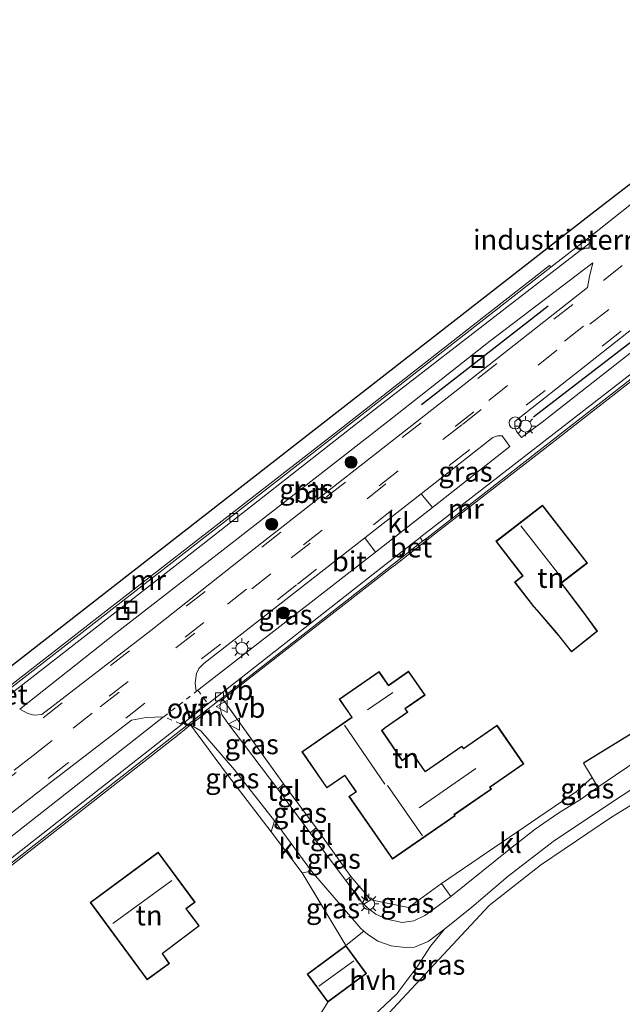
# Model space of a CAD drawing. Units: metres. Extents: x 190136 to 200011, y 356249 to 362503.
# Drawn here: x 193996 to 194071, y 359639 to 359762 of the extents above; entities that cross this region are included whole.
import ezdxf
from ezdxf.enums import TextEntityAlignment as Align

# ---------------------------------------------------------------- set-up
doc = ezdxf.new("R2010")
doc.units = ezdxf.units.M
for name, pattern in [('IE-TERREINAFSCHEIDING', [10, 8, -2]), ('VW-3-9_STREEP', [12, 3, -9]), ('VW-6060_STREEP', [1.2, 0.6, -0.6])]:
    doc.linetypes.add(name, pattern=pattern)
doc.layers.get('0').update_dxf_attribs({"lineweight": 25})
for name, color, linetype, lineweight in [('B-ME-AL-OVERIG-S-B1', 7, 'Continuous', 18), ('B-ME-GR-BOMENRIJ-L-B1', 10, 'Continuous', 25), ('B-ME-GR-BOOM-S-B1', 93, 'Continuous', 18), ('B-ME-IE-GRASLAND-GV-B6', 93, 'Continuous', 18), ('B-ME-IE-GRONDWERKLIJN-GROND_INGERICHT-GV-B6', 253, 'Continuous', 18), ('B-ME-IE-INRICHTINGSELEMENT-S-B1', 253, 'Continuous', 18), ('B-ME-IE-MEUBILAIR_WEGMEUBILAIR-LICHTMAST-S-B1', 8, 'Continuous', 18), ('B-ME-IE-TERREINAFSCHEIDING-HAAG-L-B1', 10, 'Continuous', 25), ('B-ME-IE-TERREINAFSCHEIDING-RASTERHEKWERK-L-B1', 8, 'IE-TERREINAFSCHEIDING', 18), ('B-ME-KG-KADASTRAAL-DAKRAND-L-B1', 13, 'Continuous', 18), ('B-ME-KG-KADASTRAAL-NOKLIJN-L-B1', 13, 'Continuous', 18), ('B-ME-KG-KADASTRAAL-OPNAMEDTMGRENS-L-B1', 10, 'Continuous', 25), ('B-ME-MW-MUUR-GV-B6', 8, 'IE-TERREINAFSCHEIDING-KUNSTMATIG', 18), ('B-ME-OG-BEBOUWING-GV-B6', 173, 'Continuous', 18), ('B-ME-VH-VERH_SOORT-BETON-OVERIG-GV-B6', 8, 'IE-TERREINAFSCHEIDING-NATUURLIJK-HOUTWAL', 18), ('B-ME-VH-VERH_SOORT-BITUMEN-GV-B6', 8, 'IE-TERREINAFSCHEIDING-NATUURLIJK-HOUTWAL', 18), ('B-ME-VH-VERH_SOORT-HALF_VERHARDING-GV-B6', 8, 'IE-TERREINAFSCHEIDING-NATUURLIJK-HOUTWAL', 18), ('B-ME-VH-VERH_SOORT-KLINKERS-GV-B6', 8, 'IE-TERREINAFSCHEIDING-NATUURLIJK-HOUTWAL', 18), ('B-ME-VH-VERH_SOORT-TEGELS-GV-B6', 8, 'Continuous', 18), ('B-ME-VV-KOLK-S-B1', 8, 'Continuous', 18), ('B-ME-VW-MARKERING-39STREEP-015-L-B1', 255, 'VW-3-9_STREEP', 18), ('B-ME-VW-MARKERING-6060STRP10-GV-B6', 255, 'VW-6060_STREEP', 18), ('B-ME-VW-MARKERING-DRIEHOEK-L-B1', 7, 'VW-HAAIETAND70-R-B', 18), ('B-ME-VW-MEUBILAIR_WEGMEUBILAIR-VERKEERSBORD-S-B1', 8, 'Continuous', 18)]:
    doc.layers.add(name, color=color, linetype=linetype, lineweight=lineweight)
doc.styles.add('NLCS-ISO', font='NLCS-ISO.TTF')
doc.linetypes.add('IE-TERREINAFSCHEIDING-KUNSTMATIG', pattern='A,4,[82,NLCS.SHX,S=0.75,R=90,X=0,Y=0],4,-2', length=10)
doc.linetypes.add('IE-TERREINAFSCHEIDING-NATUURLIJK-HOUTWAL', pattern='A,7,-1.5,[67,NLCS.SHX,S=0.75,R=45,X=0,Y=0],-1.5,7,-1.5,[70,NLCS.SHX,S=0.75,R=0,X=0,Y=0],-1.5', length=20)
doc.linetypes.add('VW-HAAIETAND70-R-B', pattern='A,0,-0.5,[153,NLCS.SHX,S=1,R=180,X=-0.375,Y=0],-0.5', length=1)

# ---------------------------------------------------------------- blocks, each defined once
blk = doc.blocks.new('dtb')
blk.add_circle((0, 0), 0.75)
blk = doc.blocks.new('put')
for p, q in [((0.75, 0.75), (-0.75, 0.75)), ((-0.75, 0.75), (-0.75, -0.75)), ((0.75, -0.75), (0.75, 0.75)), ((-0.75, -0.75), (0.75, -0.75))]:
    blk.add_line(p, q)
blk.add_lwpolyline([(-0.625, 0.625), (0.625, 0.625), (0.625, -0.625), (-0.625, -0.625)], close=True)
blk = doc.blocks.new('verkeersbord')
for p, q in [((0, 0.75), (-0.75, -0.625)), ((0.75, -0.625), (0, 0.75)), ((-0.75, -0.625), (0.75, -0.625))]:
    blk.add_line(p, q)
blk = doc.blocks.new('boom')
blk.add_hatch(color=256).paths.add_polyline_path([(-0.75, 0, 1), (0.75, 0, 1)])
blk.add_circle((0, 0), 0.75)
blk = doc.blocks.new('kolk')
blk.add_lwpolyline([(-0.5, -0.5), (0.5, -0.5), (0.5, 0.5), (-0.5, 0.5)], close=True)
blk = doc.blocks.new('lantaarnpaal')
for p, q in [((0, 0.75), (0, 1.25)), ((-0.75, 0), (-1.25, 0)), ((-0.88, 0.88), (-0.53, 0.53)), ((0.53, 0.53), (0.88, 0.88)), ((0.75, 0), (1.25, 0)), ((-0.53, -0.53), (-0.88, -0.88)), ((0, -0.75), (0, -1.25)), ((0.53, -0.53), (0.88, -0.88))]:
    blk.add_line(p, q)
blk.add_circle((0, 0), 0.75)

msp = doc.modelspace()

# ---------------------------------------------------------------- linework, layer by layer
at = {"layer": 'B-ME-GR-BOMENRIJ-L-B1'}
for p, q in [((194059.65, 359712.31, 28.98), (194088.06, 359734.18, 28.85)), ((194045.68, 359713.86, 28.92), (194061.48, 359726.17, 28.97))]:
    msp.add_line(p, q, dxfattribs=at)
at = {"layer": 'B-ME-IE-GRASLAND-GV-B6'}
for points in [[(194060.76, 359711.65, 28.79), (194058.15, 359709.76, 28.84), (194057.55, 359710.5, 28.9), (194057.32, 359711.08, 28.94), (194057.32, 359711.73, 28.96), (194075.07, 359725.71, 28.84), (194091.07, 359738.32, 28.82), (194091.99, 359738.17, 28.79), (194092.54, 359737.83, 28.76), (194092.82, 359737.29, 28.74), (194092.84, 359736.81, 28.75), (194078.32, 359725.4, 28.8), (194060.76, 359711.65, 28.79)], [(193998.32, 359675.17, 29.12), (193997.36, 359675.08, 29.09), (193996.54, 359675.3, 29.06), (193995.55, 359675.83, 28.98), (194007.53, 359685.32, 28.9), (194021.7, 359696.31, 28.93), (194041.48, 359711.73, 28.78), (194054.23, 359721.74, 28.83), (194067.07, 359731.55, 28.78), (194066.66, 359729.82, 28.83), (194066.39, 359728.44, 28.88), (194049.27, 359714.97, 28.99), (194023.84, 359695.11, 29.04), (194011.89, 359685.65, 29.05), (193998.32, 359675.17, 29.12)], [(194056.73, 359708.62, 28.86), (194047.05, 359701, 28.98), (194045.63, 359702.73, 29.08), (194054.61, 359709.72, 28.97), (194055.18, 359709.96, 28.98), (194055.74, 359709.93, 28.97), (194055.83, 359709.83, 28.95), (194056.73, 359708.62, 28.86)], [(194039.96, 359695.45, 29), (194017.57, 359678.04, 29.07), (194017.44, 359679.09, 29.08), (194017.61, 359680.29, 29.14), (194017.88, 359680.94, 29.17), (194018.52, 359681.55, 29.18), (194038.6, 359697.24, 29.11), (194039.96, 359695.45, 29)], [(194020.71, 359676.96, 28.73), (194020.9, 359677.11, 28.56), (194028.48, 359666.52, 28.15), (194027.75, 359665.85, 28.3), (194021.38, 359674.26, 28.75), (194020.78, 359675.2, 28.84), (194020.53, 359676.18, 28.9), (194020.71, 359676.96, 28.73)], [(193928.39, 359608.38, 29.28), (193926.83, 359610.23, 29.45), (193939.36, 359619.85, 29.22), (193943.62, 359623.16, 29.21), (193966.59, 359641.19, 29.14), (193985.44, 359655.84, 29.1), (193998.86, 359666.27, 29.11), (194009.49, 359674.48, 29.04), (194011.31, 359674.8, 29), (194013.49, 359674.89, 28.94), (194003.18, 359666.77, 29), (193980.17, 359648.74, 29), (193963.05, 359635.39, 29.06), (193928.39, 359608.38, 29.28)], [(194016.84, 359673.89, 28.72), (194018.15, 359673.14, 28.82), (194022.36, 359668.28, 28.44), (194027.33, 359661.91, 28.14), (194026.91, 359660.56, 27.98), (194021.46, 359667.65, 28.32), (194016.84, 359673.89, 28.72)], [(194086.12, 359672.65, 27.89), (194069.41, 359662.39, 27.89), (194060.54, 359656.39, 27.89), (194054.14, 359651.36, 28), (194049.54, 359646.44, 28.05), (194041.02, 359637.32, 27.89)], [(194039.68, 359637.59, 28.01), (194042.59, 359640.34, 28.03), (194045.22, 359643.81, 28.07), (194046.81, 359646.27, 28.08), (194048.58, 359648.4, 28.08), (194051.99, 359651.16, 28.08), (194056.5, 359655.03, 28.04), (194062.12, 359659.32, 27.96), (194069.15, 359664.02, 27.91), (194075.59, 359668.29, 27.89)], [(194067.71, 359666.1, 27.91), (194065.53, 359664.58, 27.91), (194065.04, 359665.58, 28.05), (194066.97, 359667.34, 28.05), (194067.71, 359666.1, 27.91)], [(194032.56, 359661.05, 28.13), (194031.79, 359660.44, 28.19), (194028.54, 359664.79, 28.24), (194028.5, 359664.86, 28.24), (194029.3, 359665.41, 28.08), (194032.56, 359661.05, 28.13)], [(194033.34, 359659.92, 28.11), (194036.88, 359654.98, 28.05), (194036.23, 359654.46, 28.14), (194032.59, 359659.35, 28.18), (194033.34, 359659.92, 28.11)], [(194036.24, 359646.35, 27.98), (194030.79, 359655.44, 27.98), (194031.97, 359655.64, 28.08), (194038.12, 359648.47, 27.88), (194038.5, 359648.15, 27.88), (194036.24, 359646.35, 27.98)], [(194039.37, 359652.06, 28.05), (194044.07, 359651.11, 28.05), (194048.17, 359654.1, 28.05), (194049.33, 359652.48, 28.01), (194047.77, 359651.31, 27.96), (194046.11, 359650.12, 27.96), (194044.75, 359649.44, 28.02), (194043.27, 359649.25, 28), (194041.35, 359649.64, 28.03), (194039.98, 359650.27, 28.07), (194038.96, 359651.05, 28.11), (194038.5, 359651.51, 28.11), (194039.37, 359652.06, 28.05)]]:
    msp.add_polyline3d(points, dxfattribs=at)
at = {"layer": 'B-ME-IE-GRONDWERKLIJN-GROND_INGERICHT-GV-B6'}
for points in [[(193992.63, 359679.8, 28.57), (194066.98, 359737.7, 28.59), (194116.63, 359775.99, 28.47), (194117.08, 359774.74, 28.59), (194121.71, 359778.48, 28.51), (194128.68, 359783.81, 28.5), (194136.74, 359789.48, 28.52), (194134.81, 359787.95, 28.51), (194110.51, 359768.92, 28.54), (194088.12, 359751.39, 28.61), (194073.52, 359740.16, 28.66), (194066.46, 359734.58, 28.7), (194061.85, 359731, 28.78), (194061.68, 359731.21, 28.71), (194034.95, 359710.31, 28.46), (194005.92, 359687.77, 28.41), (193993.63, 359678.23, 28.61), (193992.63, 359679.8, 28.57)], [(194073.67, 359673.88, 27.79), (194065.9, 359669.1, 28.05), (194066.97, 359667.34, 28.05), (194065.04, 359665.58, 28.05), (194048.17, 359654.1, 28.05), (194044.07, 359651.11, 28.05), (194039.37, 359652.06, 28.05), (194036.88, 359654.98, 28.05), (194033.34, 359659.92, 28.11), (194032.56, 359661.05, 28.13), (194029.3, 359665.41, 28.08), (194028.48, 359666.52, 28.15), (194020.9, 359677.11, 28.56), (194021.43, 359677.51, 28.09), (194022.87, 359678.63, 27.89), (194042.08, 359693.59, 27.86), (194042.28, 359693.75, 28.96), (194047.91, 359698.13, 28.96), (194048.08, 359698.26, 27.86), (194061.43, 359708.63, 28.34), (194065.78, 359712.03, 27.86), (194079.92, 359723.05, 27.95)], [(194041.02, 359637.32, 27.89), (194049.54, 359646.44, 28.05), (194054.14, 359651.36, 28), (194060.54, 359656.39, 27.89), (194069.41, 359662.39, 27.89), (194086.12, 359672.65, 27.89), (194104.76, 359684.19, 27.95), (194123.12, 359695.07, 27.95), (194136.85, 359703.37, 27.95), (194149.79, 359712.12, 27.96), (194152.13, 359713.95, 28.05), (194153.48, 359715.01, 27.93)], [(194062.81, 359685.01, 27.98), (194064.41, 359682.99, 27.98), (194067.65, 359685.57, 27.98), (194066.05, 359687.8, 27.98), (194065.84, 359688.07, 27.98), (194063.88, 359690.67, 27.98), (194063.16, 359691.58, 27.98), (194066.39, 359694.08, 27.98), (194060.79, 359701.3, 27.98), (194054.97, 359696.79, 27.98), (194058.31, 359692.48, 27.98), (194057.3, 359691.7, 27.98), (194059.67, 359688.64, 27.98), (194060.14, 359688.14, 27.98), (194062.49, 359685.38, 27.98), (194062.81, 359685.01, 27.98)], [(194046.13, 359677.61, 27.91), (194044.07, 359680.58, 27.91), (194041.56, 359678.84, 27.91), (194040.39, 359680.53, 27.91), (194035.43, 359677.09, 27.91), (194036.99, 359674.84, 27.91), (194030.76, 359670.53, 27.91), (194033.88, 359666.02, 27.91), (194036.11, 359667.56, 27.91), (194037.5, 359665.55, 27.91), (194036.64, 359664.96, 27.91), (194042.06, 359657.13, 27.91), (194049.9, 359662.55, 28.11), (194049.81, 359662.68, 28.11), (194054.42, 359665.86, 28.16), (194054.25, 359666.11, 28.16), (194058.46, 359669.02, 28.16), (194055.12, 359673.84, 28.34), (194050.95, 359670.95, 28.06), (194050.74, 359671.25, 28.06), (194046.14, 359668.07, 27.91), (194044.56, 359670.36, 27.91), (194043.27, 359669.48, 27.91), (194040.76, 359673.18, 27.91), (194041.17, 359673.51, 27.91), (194043.98, 359675.46, 27.91), (194043.67, 359675.91, 27.91), (194046.13, 359677.61, 27.91)], [(193969.26, 359636.61, 28.26), (193985.92, 359649.66, 28.02), (194015.44, 359672.75, 28.29), (194016.84, 359673.89, 28.72), (194021.46, 359667.65, 28.32), (194026.91, 359660.56, 27.98)], [(194026.91, 359660.56, 27.98), (194030.79, 359655.44, 27.98), (194036.24, 359646.35, 27.98), (194031.42, 359642.8, 27.98), (194034, 359639.31, 27.98), (194031.15, 359634.75, 28.11)], [(194004.33, 359651.73, 28.17), (194011.45, 359642.09, 28.17), (194014.23, 359644.12, 28.17), (194013.38, 359645.37, 28.17), (194017.95, 359648.82, 28.17), (194016.74, 359650.43, 28.17), (194016.33, 359650.96, 28.17), (194017.43, 359651.77, 28.17), (194012.83, 359658, 28.17), (194004.33, 359651.73, 28.17)]]:
    msp.add_polyline3d(points, dxfattribs=at)
at = {"layer": 'B-ME-IE-TERREINAFSCHEIDING-HAAG-L-B1'}
msp.add_line((194073.67, 359673.88, 27.79), (194065.9, 359669.1, 28.05), dxfattribs=at)
at = {"layer": 'B-ME-IE-TERREINAFSCHEIDING-RASTERHEKWERK-L-B1'}
for p, q in [((194028.48, 359666.52, 28.15), (194020.9, 359677.11, 28.56)), ((194065.9, 359669.1, 28.05), (194066.97, 359667.34, 28.05)), ((194066.97, 359667.34, 28.05), (194065.04, 359665.58, 28.05)), ((194032.56, 359661.05, 28.13), (194029.3, 359665.41, 28.08)), ((194036.88, 359654.98, 28.05), (194033.34, 359659.92, 28.11)), ((194036.24, 359646.35, 27.98), (194030.79, 359655.44, 27.98))]:
    msp.add_line(p, q, dxfattribs=at)
msp.add_polyline3d([(194048.17, 359654.1, 28.05), (194044.07, 359651.11, 28.05), (194039.37, 359652.06, 28.05)], dxfattribs=at)
at = {"layer": 'B-ME-KG-KADASTRAAL-DAKRAND-L-B1'}
for points in [[(194059.71, 359688.67, 33.16), (194057.36, 359691.7, 33.23), (194058.37, 359692.48, 35.01), (194055.04, 359696.78, 35.05), (194060.78, 359701.23, 35.02), (194066.31, 359694.09, 35), (194063.1, 359691.59, 35.11), (194063.84, 359690.64, 32.19), (194065.8, 359688.04, 32.19), (194066, 359687.77, 31.32), (194067.58, 359685.58, 30.46), (194064.42, 359683.06, 30.46), (194062.85, 359685.04, 31.45), (194062.53, 359685.41, 32.12), (194060.18, 359688.17, 32.17), (194059.71, 359688.67, 33.16)], [(194044.54, 359670.3, 31.03), (194046.13, 359668.01, 31.08), (194050.72, 359671.18, 31.01), (194050.93, 359670.88, 31.08), (194055.11, 359673.77, 31.08), (194058.39, 359669.03, 31.05), (194054.18, 359666.12, 31.07), (194054.35, 359665.88, 31.02), (194049.74, 359662.69, 30.98), (194049.83, 359662.57, 30.98), (194042.07, 359657.2, 30.93), (194036.7, 359664.95, 30.96), (194037.57, 359665.55, 33.44), (194036.12, 359667.63, 33.45), (194033.89, 359666.09, 30.8), (194030.83, 359670.52, 30.8), (194037.05, 359674.82, 35.54), (194035.49, 359677.08, 30.7), (194040.38, 359680.46, 30.63), (194041.55, 359678.77, 30.97), (194044.06, 359680.51, 30.27), (194046.06, 359677.62, 30.27), (194043.6, 359675.92, 30.98), (194043.91, 359675.48, 30.71), (194041.14, 359673.56, 30.81), (194040.69, 359673.2, 33.58), (194043.26, 359669.42, 33.53), (194044.54, 359670.3, 31.03)], [(194011.46, 359642.16, 30.57), (194004.4, 359651.72, 34.09), (194012.82, 359657.94, 34.09), (194017.37, 359651.77, 34.09), (194016.27, 359650.97, 33.45), (194016.7, 359650.41, 30.51), (194017.88, 359648.82, 30.51), (194013.32, 359645.38, 30.51), (194014.17, 359644.13, 30.5), (194011.46, 359642.16, 30.57)], [(194038.75, 359642.87, 30.4), (194034.01, 359639.38, 30.4), (194031.49, 359642.79, 30.4), (194036.23, 359646.28, 30.4), (194038.75, 359642.87, 30.4)]]:
    msp.add_polyline3d(points, dxfattribs=at)
at = {"layer": 'B-ME-KG-KADASTRAAL-NOKLIJN-L-B1'}
for p, q in [((194063.21, 359692.18, 39.39), (194058.07, 359698.74, 39.46)), ((194038.95, 359675.78, 32.3), (194042.11, 359677.94, 32.2)), ((194036.08, 359673.86, 36.83), (194041.1, 359666.51, 36.83)), ((194045.39, 359663.52, 34.12), (194052.45, 359668.45, 34.11)), ((194041.45, 359666.33, 35.65), (194045.83, 359660.03, 35.67)), ((194014.53, 359654.46, 37.6), (194007.17, 359649.12, 37.88)), ((194032.88, 359641.3, 32.58), (194037.26, 359644.44, 32.55))]:
    msp.add_line(p, q, dxfattribs=at)
at = {"layer": 'B-ME-KG-KADASTRAAL-OPNAMEDTMGRENS-L-B1'}
msp.add_polyline3d([(194198.17, 359840.44, 27.88), (194167.8, 359817, 28.01), (194145.16, 359798.73, 28.06), (194143.33, 359801.84, 28.02), (194142.09, 359801.19, 28.17), (194140.16, 359799.55, 30.04), (194139.48, 359798.97, 30.14), (194137.74, 359798.32, 28.4), (194137.09, 359798.09, 28.35), (194139.5, 359793.97, 28.37), (194122.26, 359780.37, 28.38), (194119.67, 359785.53, 28.29), (194114.48, 359782.75, 28.3), (194116.63, 359775.99, 28.47), (194066.98, 359737.7, 28.59), (193992.63, 359679.8, 28.57), (193930.57, 359632.16, 28.59), (193916.96, 359621.82, 28.91)], dxfattribs=at)
at = {"layer": 'B-ME-MW-MUUR-GV-B6'}
for points in [[(193993.63, 359678.23, 28.61), (194005.92, 359687.77, 28.41), (194034.95, 359710.31, 28.46), (194061.68, 359731.21, 28.71), (194061.85, 359731, 28.78), (194051.37, 359722.82, 28.74), (194028.57, 359705.05, 28.82), (193993.82, 359678, 28.87), (193961.43, 359652.56, 28.99), (193961.66, 359653.2, 28.73), (193993.63, 359678.23, 28.61)], [(194020.75, 359677.24, 28.82), (194043.26, 359694.8, 28.74), (194045.81, 359696.79, 28.73), (194046.34, 359697.2, 28.73), (194081.66, 359724.72, 28.63), (194081.8, 359724.5, 28.57), (194079.92, 359723.05, 27.95), (194065.78, 359712.03, 27.86), (194061.43, 359708.63, 28.34), (194048.08, 359698.26, 27.86), (194047.91, 359698.13, 28.96), (194042.28, 359693.75, 28.96), (194042.08, 359693.59, 27.86), (194022.87, 359678.63, 27.89), (194021.43, 359677.51, 28.09), (194020.9, 359677.11, 28.56), (194020.71, 359676.96, 28.73), (194020.75, 359677.24, 28.82)], [(193969.11, 359636.83, 28.94), (193993.1, 359655.56, 28.93), (194016.61, 359673.99, 28.84), (194016.84, 359673.89, 28.72), (194015.44, 359672.75, 28.29), (193985.92, 359649.66, 28.02), (193969.26, 359636.61, 28.26), (193969.11, 359636.83, 28.94)]]:
    msp.add_polyline3d(points, dxfattribs=at)
at = {"layer": 'B-ME-OG-BEBOUWING-GV-B6'}
for points in [[(194059.67, 359688.64, 27.98), (194057.3, 359691.7, 27.98), (194058.31, 359692.48, 27.98), (194054.97, 359696.79, 27.98), (194060.79, 359701.3, 27.98), (194066.39, 359694.08, 27.98), (194063.16, 359691.58, 27.98), (194063.88, 359690.67, 27.98), (194065.84, 359688.07, 27.98), (194066.05, 359687.8, 27.98), (194067.65, 359685.57, 27.98), (194064.41, 359682.99, 27.98), (194062.81, 359685.01, 27.98), (194062.49, 359685.38, 27.98), (194060.14, 359688.14, 27.98), (194059.67, 359688.64, 27.98)], [(194044.56, 359670.36, 27.91), (194046.14, 359668.07, 27.91), (194050.74, 359671.25, 28.06), (194050.95, 359670.95, 28.06), (194055.12, 359673.84, 28.34), (194058.46, 359669.02, 28.16), (194054.25, 359666.11, 28.16), (194054.42, 359665.86, 28.16), (194049.81, 359662.68, 28.11), (194049.9, 359662.55, 28.11), (194042.06, 359657.13, 27.91), (194036.64, 359664.96, 27.91), (194037.5, 359665.55, 27.91), (194036.11, 359667.56, 27.91), (194033.88, 359666.02, 27.91), (194030.76, 359670.53, 27.91), (194036.99, 359674.84, 27.91), (194035.43, 359677.09, 27.91), (194040.39, 359680.53, 27.91), (194041.56, 359678.84, 27.91), (194044.07, 359680.58, 27.91), (194046.13, 359677.61, 27.91), (194043.67, 359675.91, 27.91), (194043.98, 359675.46, 27.91), (194041.17, 359673.51, 27.91), (194040.76, 359673.18, 27.91), (194043.27, 359669.48, 27.91), (194044.56, 359670.36, 27.91)], [(194011.45, 359642.09, 28.17), (194004.33, 359651.73, 28.17), (194012.83, 359658, 28.17), (194017.43, 359651.77, 28.17), (194016.33, 359650.96, 28.17), (194016.74, 359650.43, 28.17), (194017.95, 359648.82, 28.17), (194013.38, 359645.37, 28.17), (194014.23, 359644.12, 28.17), (194011.45, 359642.09, 28.17)], [(194036.24, 359646.35, 27.98), (194038.82, 359642.86, 27.98), (194034, 359639.31, 27.98), (194031.42, 359642.8, 27.98), (194036.24, 359646.35, 27.98)]]:
    msp.add_polyline3d(points, dxfattribs=at)
at = {"layer": 'B-ME-VH-VERH_SOORT-BETON-OVERIG-GV-B6'}
for points in [[(193921.32, 359620.69, 29.06), (193920.96, 359621.07, 29.02), (193936.71, 359633.38, 29.09), (193954.39, 359647.04, 29.03), (193961.43, 359652.56, 28.99), (193993.82, 359678, 28.87), (194028.57, 359705.05, 28.82), (194051.37, 359722.82, 28.74), (194061.85, 359731, 28.78), (194066.46, 359734.58, 28.7), (194066.95, 359734.2, 28.69), (194040.92, 359714.06, 28.73), (194016.05, 359694.62, 28.78), (193991.56, 359675.54, 28.87), (193961.31, 359651.72, 28.98), (193947.2, 359640.85, 29.11), (193929.06, 359626.81, 29.03), (193921.32, 359620.69, 29.06)], [(194042.96, 359695.26, 28.75), (194045.51, 359697.26, 28.74), (194045.81, 359696.79, 28.73), (194043.26, 359694.8, 28.74), (194042.96, 359695.26, 28.75)]]:
    msp.add_polyline3d(points, dxfattribs=at)
at = {"layer": 'B-ME-VH-VERH_SOORT-BITUMEN-GV-B6'}
for points in [[(193929.06, 359626.81, 29.03), (193947.2, 359640.85, 29.11), (193961.31, 359651.72, 28.98), (193991.56, 359675.54, 28.87), (194016.05, 359694.62, 28.78), (194040.92, 359714.06, 28.73), (194066.95, 359734.2, 28.69), (194066.46, 359734.58, 28.7), (194073.52, 359740.16, 28.66), (194074.04, 359739.81, 28.66), (194091.25, 359753.11, 28.64), (194102, 359761.52, 28.63), (194113.12, 359770.25, 28.59), (194124.83, 359779.35, 28.52), (194134.65, 359787.09, 28.5), (194157.33, 359804.73, 28.47)], [(194091.99, 359738.17, 28.79), (194091.07, 359738.32, 28.82), (194075.07, 359725.71, 28.84), (194057.32, 359711.73, 28.96), (194057.32, 359711.08, 28.94), (194057.55, 359710.5, 28.9), (194058.15, 359709.76, 28.84), (194060.76, 359711.65, 28.79), (194078.32, 359725.4, 28.8), (194092.84, 359736.81, 28.75), (194092.82, 359737.29, 28.74), (194092.54, 359737.83, 28.76), (194091.99, 359738.17, 28.79)], [(194023.84, 359695.11, 29.04), (194049.27, 359714.97, 28.99), (194066.39, 359728.44, 28.88), (194066.66, 359729.82, 28.83), (194067.07, 359731.55, 28.78), (194054.23, 359721.74, 28.83), (194041.48, 359711.73, 28.78), (194021.7, 359696.31, 28.93), (194007.53, 359685.32, 28.9), (193995.55, 359675.83, 28.98), (193996.54, 359675.3, 29.06), (193997.36, 359675.08, 29.09), (193998.32, 359675.17, 29.12), (194011.89, 359685.65, 29.05), (194023.84, 359695.11, 29.04)], [(194074.26, 359719.54, 28.68), (194045.62, 359697.34, 28.74), (194045.51, 359697.26, 28.74), (194042.96, 359695.26, 28.75), (194019.3, 359676.72, 28.83), (193989.09, 359653.05, 28.89)], [(194055.74, 359709.93, 28.97), (194055.18, 359709.96, 28.98), (194054.61, 359709.72, 28.97), (194045.63, 359702.73, 29.08), (194038.6, 359697.24, 29.11), (194018.52, 359681.55, 29.18), (194017.88, 359680.94, 29.17), (194017.61, 359680.29, 29.14), (194017.44, 359679.09, 29.08), (194017.57, 359678.04, 29.07), (194039.96, 359695.45, 29), (194047.05, 359701, 28.98), (194056.73, 359708.62, 28.86), (194055.83, 359709.83, 28.95), (194055.74, 359709.93, 28.97)], [(194075.59, 359668.29, 27.89), (194069.15, 359664.02, 27.91), (194062.12, 359659.32, 27.96), (194056.5, 359655.03, 28.04), (194051.99, 359651.16, 28.08), (194048.58, 359648.4, 28.08), (194046.54, 359646.88, 28.05), (194044.81, 359646.16, 28.03), (194043.64, 359646.1, 28), (194041.9, 359646.32, 28), (194040.23, 359646.9, 27.94), (194038.95, 359647.77, 27.89), (194038.5, 359648.15, 27.88), (194038.12, 359648.47, 27.88), (194031.97, 359655.64, 28.08), (194027.33, 359661.91, 28.14), (194022.36, 359668.28, 28.44), (194018.15, 359673.14, 28.82), (194016.84, 359673.89, 28.72), (194016.61, 359673.99, 28.84), (194020.75, 359677.24, 28.82), (194020.71, 359676.96, 28.73), (194020.53, 359676.18, 28.9), (194020.78, 359675.2, 28.84), (194021.38, 359674.26, 28.75), (194027.75, 359665.85, 28.3), (194028.5, 359664.86, 28.24), (194028.54, 359664.79, 28.24), (194031.79, 359660.44, 28.19), (194032.59, 359659.35, 28.18), (194036.23, 359654.46, 28.14), (194038.17, 359651.85, 28.11), (194038.5, 359651.51, 28.11), (194038.96, 359651.05, 28.11), (194039.98, 359650.27, 28.07), (194041.35, 359649.64, 28.03), (194043.27, 359649.25, 28), (194044.75, 359649.44, 28.02), (194046.11, 359650.12, 27.96), (194047.77, 359651.31, 27.96), (194049.33, 359652.48, 28.01), (194056.81, 359658.46, 28), (194059.89, 359660.89, 27.98), (194062.69, 359662.83, 27.95), (194065.53, 359664.58, 27.91), (194067.71, 359666.1, 27.91), (194069.91, 359667.63, 27.9), (194073.12, 359669.79, 27.9)], [(193963.05, 359635.39, 29.06), (193980.17, 359648.74, 29), (194003.18, 359666.77, 29), (194013.49, 359674.89, 28.94), (194011.31, 359674.8, 29), (194009.49, 359674.48, 29.04), (193998.86, 359666.27, 29.11), (193985.44, 359655.84, 29.1), (193966.59, 359641.19, 29.14), (193943.62, 359623.16, 29.21)]]:
    msp.add_polyline3d(points, dxfattribs=at)
at = {"layer": 'B-ME-VH-VERH_SOORT-HALF_VERHARDING-GV-B6'}
for points in [[(194101.88, 359691.65, 27.96), (194103.69, 359688.61, 27.97), (194093.29, 359682.25, 27.98), (194083.81, 359676.49, 27.92), (194077.5, 359672.51, 27.91), (194073.12, 359669.79, 27.9), (194069.91, 359667.63, 27.9), (194067.71, 359666.1, 27.91), (194066.97, 359667.34, 28.05), (194065.9, 359669.1, 28.05), (194073.67, 359673.88, 27.79), (194078.2, 359676.78, 27.84), (194093.96, 359686.75, 27.96), (194096.43, 359688.12, 27.97), (194101.88, 359691.65, 27.96)], [(194036.24, 359646.35, 27.98), (194038.5, 359648.15, 27.88), (194038.95, 359647.77, 27.89), (194040.23, 359646.9, 27.94), (194041.9, 359646.32, 28), (194043.64, 359646.1, 28), (194044.81, 359646.16, 28.03), (194046.54, 359646.88, 28.05), (194048.58, 359648.4, 28.08), (194046.81, 359646.27, 28.08), (194045.22, 359643.81, 28.07), (194042.59, 359640.34, 28.03), (194039.68, 359637.59, 28.01), (194037.31, 359636.05, 27.99), (194035.18, 359635.11, 27.99), (194033.94, 359634.89, 27.99), (194031.15, 359634.75, 28.11), (194034, 359639.31, 27.98), (194038.82, 359642.86, 27.98), (194036.24, 359646.35, 27.98)]]:
    msp.add_polyline3d(points, dxfattribs=at)
at = {"layer": 'B-ME-VH-VERH_SOORT-KLINKERS-GV-B6'}
for points in [[(194045.51, 359697.26, 28.74), (194045.62, 359697.34, 28.74), (194074.26, 359719.54, 28.68), (194095.58, 359736.09, 28.62), (194109.76, 359747.3, 28.73), (194110.04, 359746.89, 28.64), (194099.33, 359738.52, 28.63), (194098.14, 359737.6, 28.63), (194081.66, 359724.72, 28.63), (194046.34, 359697.2, 28.73), (194045.81, 359696.79, 28.73), (194045.51, 359697.26, 28.74)], [(194039.96, 359695.45, 29), (194038.6, 359697.24, 29.11), (194045.63, 359702.73, 29.08), (194047.05, 359701, 28.98), (194039.96, 359695.45, 29)], [(193934.42, 359610.2, 29.09), (193931.81, 359608.52, 29.11), (193958.87, 359629.58, 28.92), (193989.09, 359653.05, 28.89), (194019.3, 359676.72, 28.83), (194042.96, 359695.26, 28.75), (194043.26, 359694.8, 28.74), (194020.75, 359677.24, 28.82), (194016.61, 359673.99, 28.84), (193993.1, 359655.56, 28.93), (193969.11, 359636.83, 28.94), (193966.35, 359634.76, 29), (193960.35, 359630.11, 28.99), (193939.59, 359614.17, 29.17), (193934.42, 359610.2, 29.09)], [(194048.17, 359654.1, 28.05), (194065.04, 359665.58, 28.05), (194065.53, 359664.58, 27.91), (194062.69, 359662.83, 27.95), (194059.89, 359660.89, 27.98), (194056.81, 359658.46, 28), (194049.33, 359652.48, 28.01), (194048.17, 359654.1, 28.05)], [(194026.91, 359660.56, 27.98), (194027.33, 359661.91, 28.14), (194031.97, 359655.64, 28.08), (194030.79, 359655.44, 27.98), (194026.91, 359660.56, 27.98)], [(194036.88, 359654.98, 28.05), (194039.37, 359652.06, 28.05), (194038.5, 359651.51, 28.11), (194038.17, 359651.85, 28.11), (194036.23, 359654.46, 28.14), (194036.88, 359654.98, 28.05)]]:
    msp.add_polyline3d(points, dxfattribs=at)
at = {"layer": 'B-ME-VH-VERH_SOORT-TEGELS-GV-B6'}
for points in [[(194029.3, 359665.41, 28.08), (194028.5, 359664.86, 28.24), (194027.75, 359665.85, 28.3), (194028.48, 359666.52, 28.15), (194029.3, 359665.41, 28.08)], [(194033.34, 359659.92, 28.11), (194032.59, 359659.35, 28.18), (194031.79, 359660.44, 28.19), (194032.56, 359661.05, 28.13), (194033.34, 359659.92, 28.11)]]:
    msp.add_polyline3d(points, dxfattribs=at)
at = {"layer": 'B-ME-VW-MARKERING-39STREEP-015-L-B1'}
for points in [[(194136.35, 359760.19, 28.74), (194132.1, 359759.84, 28.75), (194128.05, 359759.45, 28.76), (194124.12, 359759.06, 28.78), (194120.64, 359758.66, 28.82), (194117.18, 359758.07, 28.85), (194115.27, 359757.64, 28.86), (194113.26, 359757.1, 28.88), (194111.22, 359756.41, 28.9), (194109.51, 359755.75, 28.93), (194107.77, 359755.04, 28.95), (194105.87, 359754.13, 28.96), (194104.16, 359753.18, 28.96), (194102.63, 359752.21, 28.96), (194100.89, 359750.97, 28.97), (194075.35, 359731, 29.01), (194052.24, 359712.94, 28.99), (194018.54, 359686.67, 29.24), (193997.23, 359670.07, 29.31), (193974.74, 359652.53, 29.31), (193949.66, 359633.02, 29.37), (193921.44, 359611.02, 29.5)], [(193921.67, 359610.71, 29.49), (193959.48, 359640.21, 29.36), (193983.27, 359658.75, 29.28), (194005.58, 359676.12, 29.23), (194029.43, 359694.72, 29.19), (194050.79, 359711.38, 29.04), (194066.71, 359723.86, 29.06), (194081.4, 359735.28, 28.98), (194100.32, 359750.07, 28.96), (194102.23, 359751.45, 28.97), (194104.08, 359752.64, 28.97), (194106.05, 359753.62, 28.95), (194108.32, 359754.54, 28.93), (194110.27, 359755.08, 28.93), (194112.27, 359755.45, 28.93), (194114.22, 359755.67, 28.89), (194116.7, 359755.84, 28.85), (194136.02, 359756.45, 28.72)], [(193920.34, 359613.91, 29.4), (193949.53, 359636.64, 29.31), (193979.55, 359660.03, 29.28), (194006.86, 359681.3, 29.19), (194033.82, 359702.34, 29.1), (194068.39, 359729.33, 28.99), (194098.06, 359752.51, 28.91)], [(194102.37, 359747.83, 28.9), (194080.05, 359730.37, 28.93), (194051.5, 359708.09, 29.05), (194030.07, 359691.34, 29.13), (194001.47, 359669.05, 29.25), (193975.36, 359648.75, 29.25), (193946.74, 359626.43, 29.36), (193925.28, 359609.75, 29.43)]]:
    msp.add_polyline3d(points, dxfattribs=at)
at = {"layer": 'B-ME-VW-MARKERING-6060STRP10-GV-B6'}
msp.add_polyline3d([(194015.63, 359674.02, 29), (194013.52, 359674.89, 29.05), (194017.79, 359678.21, 29.09), (194018.96, 359676.58, 28.96), (194015.63, 359674.02, 29)], dxfattribs=at)
at = {"layer": 'B-ME-VW-MARKERING-DRIEHOEK-L-B1'}
msp.add_polyline3d([(194017.33, 359674.26, 28.95), (194018.3, 359675.03, 28.95), (194019.26, 359675.76, 28.95)], dxfattribs=at)

# ---------------------------------------------------------------- block references
at = {"layer": 'B-ME-AL-OVERIG-S-B1', "rotation": 90}
msp.add_blockref('dtb', (194057.38, 359711.55, 29.04), dxfattribs=at)
at = {"layer": 'B-ME-GR-BOOM-S-B1', "rotation": 90}
for p in [(194036.9, 359706.65, 28.99), (194026.99, 359698.92, 29.04), (194028.46, 359687.86, 29.04)]:
    msp.add_blockref('boom', p, dxfattribs=at)
at = {"layer": 'B-ME-IE-INRICHTINGSELEMENT-S-B1', "rotation": 90}
for p in [(194052.78, 359719.22, 29.01), (194008.42, 359687.77, 28.88), (194009.39, 359688.59, 28.9)]:
    msp.add_blockref('put', p, dxfattribs=at)
at = {"layer": 'B-ME-IE-MEUBILAIR_WEGMEUBILAIR-LICHTMAST-S-B1', "rotation": 90}
for p in [(194058.66, 359711.17, 28.99), (194023.27, 359683.44, 29.02), (194039.1, 359651.58, 28.03)]:
    msp.add_blockref('lantaarnpaal', p, dxfattribs=at)
at = {"layer": 'B-ME-VV-KOLK-S-B1', "rotation": 90}
for p in [(194066.1, 359733.85, 28.69), (194022.26, 359699.76, 28.83), (194020.46, 359677.39, 28.91)]:
    msp.add_blockref('kolk', p, dxfattribs=at)
at = {"layer": 'B-ME-VW-MEUBILAIR_WEGMEUBILAIR-VERKEERSBORD-S-B1', "rotation": 90}
for p in [(194020.83, 359676.19, 28.82), (194022.33, 359673.99, 28.54)]:
    msp.add_blockref('verkeersbord', p, dxfattribs=at)

# ---------------------------------------------------------------- texts
at = {"layer": 'B-ME-IE-GRASLAND-GV-B6', "ltscale": 0.2, "style": 'NLCS-ISO'}
for p in [(194051.18, 359705.48), (194031.31, 359703.31), (194028.7, 359687.64), (194024.5, 359671.48), (194022.08, 359667.22), (194066.38, 359665.96), (194030.53, 359662.92), (194034.74, 359657.19), (194034.65, 359651), (194043.92, 359651.68), (194047.78, 359643.97)]:
    msp.add_text('gras', height=2.5, dxfattribs=at).set_placement(p, align=Align.MIDDLE_CENTER)
at = {"layer": 'B-ME-IE-GRONDWERKLIJN-GROND_INGERICHT-GV-B6', "ltscale": 0.2, "style": 'NLCS-ISO'}
for s, p in [('industrieterrein', (194064.61, 359734.42)), ('tn', (194061.81, 359692.23)), ('tn', (194043.73, 359669.75)), ('tn', (194011.69, 359650.12))]:
    msp.add_text(s, height=2.5, dxfattribs=at).set_placement(p, align=Align.MIDDLE_CENTER)
at = {"layer": 'B-ME-MW-MUUR-GV-B6', "ltscale": 0.2, "style": 'NLCS-ISO'}
for p in [(194051.23, 359700.85), (194011.56, 359691.96)]:
    msp.add_text('mr', height=2.5, dxfattribs=at).set_placement(p, align=Align.MIDDLE_CENTER)
at = {"layer": 'B-ME-VH-VERH_SOORT-BETON-OVERIG-GV-B6', "ltscale": 0.2, "style": 'NLCS-ISO'}
for p in [(194044.39, 359696.03), (193993.93, 359677.67)]:
    msp.add_text('bet', height=2.5, dxfattribs=at).set_placement(p, align=Align.MIDDLE_CENTER)
at = {"layer": 'B-ME-VH-VERH_SOORT-BITUMEN-GV-B6', "ltscale": 0.2, "style": 'NLCS-ISO'}
for p in [(194031.85, 359702.82), (194036.68, 359694.29)]:
    msp.add_text('bit', height=2.5, dxfattribs=at).set_placement(p, align=Align.MIDDLE_CENTER)
at = {"layer": 'B-ME-VH-VERH_SOORT-HALF_VERHARDING-GV-B6', "ltscale": 0.2, "style": 'NLCS-ISO'}
msp.add_text('hvh', height=2.5, dxfattribs=at).set_placement((194039.63, 359642.05), align=Align.MIDDLE_CENTER)
at = {"layer": 'B-ME-VH-VERH_SOORT-KLINKERS-GV-B6', "ltscale": 0.2, "style": 'NLCS-ISO'}
for p in [(194042.81, 359699.1), (194029.25, 359658.46), (194056.79, 359659.16), (194037.76, 359653.22)]:
    msp.add_text('kl', height=2.5, dxfattribs=at).set_placement(p, align=Align.MIDDLE_CENTER)
at = {"layer": 'B-ME-VH-VERH_SOORT-TEGELS-GV-B6', "ltscale": 0.2, "style": 'NLCS-ISO'}
for p in [(194028.52, 359665.67), (194032.57, 359660.19)]:
    msp.add_text('tgl', height=2.5, dxfattribs=at).set_placement(p, align=Align.MIDDLE_CENTER)
at = {"layer": 'B-ME-VW-MARKERING-6060STRP10-GV-B6', "ltscale": 0.2, "style": 'NLCS-ISO'}
msp.add_text('ovf', height=2.5, dxfattribs=at).set_placement((194016.37, 359675.95), align=Align.MIDDLE_CENTER)
at = {"layer": 'B-ME-VW-MARKERING-DRIEHOEK-L-B1', "ltscale": 0.2, "style": 'NLCS-ISO'}
msp.add_text('dm', height=2.5, dxfattribs=at).set_placement((194018.29, 359675.01), align=Align.MIDDLE_CENTER)
at = {"layer": 'B-ME-VW-MEUBILAIR_WEGMEUBILAIR-VERKEERSBORD-S-B1', "ltscale": 0.2, "style": 'NLCS-ISO'}
for p in [(194020.83, 359676.19, 28.82), (194022.33, 359673.99, 28.54)]:
    msp.add_text('vb', height=2.5, dxfattribs=at).set_placement(p, align=Align.BOTTOM_LEFT)

doc.saveas('drawing.dxf')
